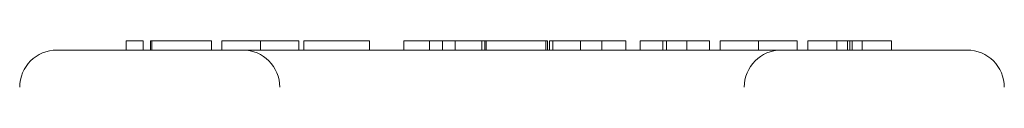
# Model space of a CAD drawing. Units: millimetres. Extents: x 150 to 12559, y 150 to 8760.
# Drawn here: x 5613 to 5666, y 7768 to 7770 of the extents above; entities that cross this region are included whole.
import ezdxf

# ---------------------------------------------------------------- set-up
doc = ezdxf.new("R2010")
doc.units = ezdxf.units.MM
doc.header["$LTSCALE"] = 30
doc.linetypes.add('SLD-Solid', pattern=[0])

msp = doc.modelspace()

# ---------------------------------------------------------------- linework, layer by layer
at = {"color": 7, "linetype": 'SLD-Solid', "lineweight": 15}
for p, q in [((5618.536, 7770.1), (5618.536, 7769.6)), ((5618.536, 7770.1), (5619.45, 7770.1)), ((5619.45, 7770.1), (5619.45, 7769.6)), ((5619.834, 7770.1), (5619.834, 7769.6)), ((5619.914, 7770.1), (5619.834, 7770.1)), ((5619.914, 7770.1), (5619.914, 7769.6)), ((5623.117, 7770.1), (5619.914, 7770.1)), ((5623.117, 7770.1), (5623.117, 7769.6)), ((5623.681, 7770.1), (5623.681, 7769.6)), ((5625.755, 7770.1), (5625.755, 7769.6)), ((5627.834, 7770.1), (5627.834, 7769.6)), ((5628.091, 7770.1), (5628.091, 7769.6)), ((5631.629, 7770.1), (5628.091, 7770.1)), ((5631.629, 7770.1), (5631.629, 7769.6)), ((5634.86, 7770.1), (5633.475, 7770.1)), ((5633.475, 7770.1), (5633.475, 7769.6)), ((5634.86, 7770.1), (5634.86, 7769.6)), ((5635.554, 7770.1), (5634.86, 7770.1)), ((5635.554, 7770.1), (5635.554, 7769.6)), ((5636.243, 7770.1), (5635.554, 7770.1)), ((5636.243, 7770.1), (5636.243, 7769.6)), ((5637.681, 7770.1), (5636.243, 7770.1)), ((5637.681, 7770.1), (5637.681, 7769.6)), ((5637.834, 7770.1), (5637.834, 7769.6)), ((5637.914, 7770.1), (5637.834, 7770.1)), ((5637.914, 7770.1), (5637.914, 7769.6)), ((5641.117, 7770.1), (5637.914, 7770.1)), ((5641.117, 7770.1), (5641.117, 7769.6)), ((5641.203, 7770.1), (5641.117, 7770.1)), ((5641.203, 7770.1), (5641.203, 7769.6)), ((5641.322, 7770.1), (5641.322, 7769.6)), ((5641.506, 7770.1), (5641.322, 7770.1)), ((5642.993, 7770.1), (5641.506, 7770.1)), ((5641.506, 7770.1), (5641.506, 7769.6)), ((5642.993, 7770.1), (5642.993, 7769.6)), ((5644.142, 7770.1), (5642.993, 7770.1)), ((5644.142, 7770.1), (5644.142, 7769.6)), ((5645.424, 7770.1), (5644.142, 7770.1)), ((5645.424, 7770.1), (5645.424, 7769.6)), ((5646.193, 7770.1), (5646.193, 7769.6)), ((5647.424, 7770.1), (5646.193, 7770.1)), ((5647.424, 7770.1), (5647.424, 7769.6)), ((5647.619, 7770.1), (5647.619, 7769.6)), ((5648.706, 7770.1), (5647.619, 7770.1)), ((5648.706, 7770.1), (5648.706, 7769.6)), ((5649.937, 7770.1), (5648.706, 7770.1)), ((5649.937, 7770.1), (5649.937, 7769.6)), ((5650.501, 7770.1), (5650.501, 7769.6)), ((5652.576, 7770.1), (5652.576, 7769.6)), ((5654.655, 7770.1), (5654.655, 7769.6)), ((5655.219, 7770.1), (5655.219, 7769.6)), ((5656.792, 7770.1), (5655.219, 7770.1)), ((5656.792, 7770.1), (5656.792, 7769.6)), ((5657.351, 7770.1), (5656.792, 7770.1)), ((5657.351, 7770.1), (5657.351, 7769.6)), ((5657.477, 7770.1), (5657.477, 7769.6)), ((5657.611, 7770.1), (5657.611, 7769.6)), ((5658.157, 7770.1), (5657.611, 7770.1)), ((5658.157, 7770.1), (5658.157, 7769.6)), ((5659.732, 7770.1), (5658.157, 7770.1)), ((5659.732, 7770.1), (5659.732, 7769.6)), ((5614.8, 7769.6), (5622.8, 7769.6)), ((5622.8, 7769.6), (5624.8, 7769.6)), ((5628.8, 7769.6), (5624.8, 7769.6)), ((5628.8, 7769.6), (5649.8, 7769.6)), ((5653.8, 7769.6), (5649.8, 7769.6)), ((5653.8, 7769.6), (5655.8, 7769.6)), ((5655.8, 7769.6), (5663.8, 7769.6))]:
    msp.add_line(p, q, dxfattribs=at)
for centre, start, end in [((5614.8, 7767.6), 90, 180), ((5624.8, 7767.6), 0, 90), ((5653.8, 7767.6), 90, 180), ((5663.8, 7767.6), 0, 90)]:
    msp.add_arc(centre, 2, start, end, dxfattribs=at)
for points, knots in [([(5625.755, 7770.1), (5625.443, 7770.1), (5624.82, 7770.1), (5624.093, 7770.1), (5623.726, 7770.1), (5623.696, 7770.1), (5623.681, 7770.1)], [0, 0, 0, 0, 0.280282, 0.559093, 0.779199, 1, 1, 1, 1]), ([(5627.834, 7770.1), (5627.81, 7770.1), (5627.761, 7770.1), (5627.217, 7770.1), (5626.488, 7770.1), (5626, 7770.1), (5625.755, 7770.1)], [0, 0, 0, 0, 0.280267, 0.5591, 0.779198, 1, 1, 1, 1]), ([(5637.834, 7770.1), (5637.827, 7770.1), (5637.796, 7770.1), (5637.731, 7770.1), (5637.681, 7770.1)], [0, 0, 0, 0, 0.2273022, 1, 1, 1, 1]), ([(5647.619, 7770.1), (5647.569, 7770.1), (5647.479, 7770.1), (5647.418, 7770.1), (5647.391, 7770.1)], [0, 0, 0, 0, 0.559537, 1, 1, 1, 1]), ([(5652.576, 7770.1), (5652.263, 7770.1), (5651.64, 7770.1), (5650.913, 7770.1), (5650.547, 7770.1), (5650.516, 7770.1), (5650.501, 7770.1)], [0, 0, 0, 0, 0.280275, 0.559108, 0.77921, 1, 1, 1, 1]), ([(5654.655, 7770.1), (5654.63, 7770.1), (5654.582, 7770.1), (5654.038, 7770.1), (5653.309, 7770.1), (5652.82, 7770.1), (5652.576, 7770.1)], [0, 0, 0, 0, 0.280273, 0.559091, 0.779193, 1, 1, 1, 1]), ([(5657.477, 7770.1), (5657.457, 7770.1), (5657.421, 7770.1), (5657.372, 7770.1), (5657.351, 7770.1)], [0, 0, 0, 0, 0.560087, 1, 1, 1, 1]), ([(5657.611, 7770.1), (5657.586, 7770.1), (5657.541, 7770.1), (5657.497, 7770.1), (5657.477, 7770.1)], [0, 0, 0, 0, 0.56002, 1, 1, 1, 1])]:
    msp.add_open_spline(points, degree=3, knots=knots, dxfattribs=at)

doc.saveas('drawing.dxf')
